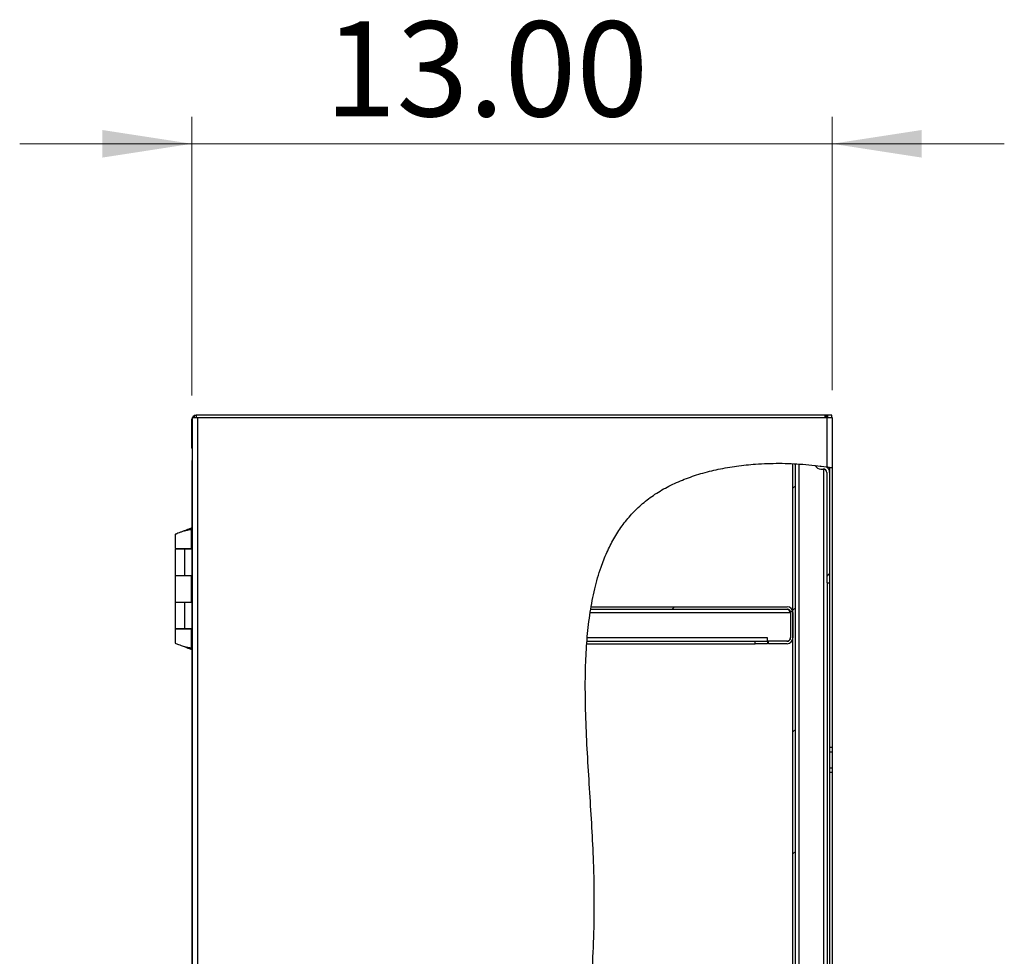
# Model space of a CAD drawing. Units: inches. Extents: x 0.5 to 10.5, y 0.5 to 8.
# Drawn here: x 4.7 to 6.2, y 4.1 to 5.5 of the extents above; entities that cross this region are included whole.
import ezdxf

# ---------------------------------------------------------------- set-up
doc = ezdxf.new("R2010")
doc.units = ezdxf.units.IN
doc.header["$MEASUREMENT"] = 0
doc.styles.add('SLDTEXTSTYLE0', font='TXT', dxfattribs={"width": 0.75})
doc.dimstyles.new('SLDDIMSTYLE2', dxfattribs={"dimtxt": 0.137795, "dimasz": 0.13, "dimexe": 0, "dimexo": 0.0625, "dimgap": 0.034449, "dimtad": 1, "dimlfac": 14, "dimrnd": 1e-09, "dimzin": 4, "dimdsep": 46, "dimtxsty": 'SLDTEXTSTYLE0', "dimsah": 1, "dimcen": 0.09, "dimadec": 0, "dimazin": 1, "dimtfac": 1, "dimtmove": 0, "dimatfit": 0, "dimfxl": 0, "dimfrac": 2, "dimtolj": 1, "dimtzin": 12, "dimarcsym": 0})

# ---------------------------------------------------------------- blocks, each defined once
blk = doc.blocks.new('_D_4')
at = {"color": 7, "linetype": 'Continuous', "lineweight": 0}
for p, q in [((4.9793, 4.9253), (4.9793, 5.3299)), ((5.9081, 4.933), (5.9081, 5.3299)), ((4.9793, 5.2906), (4.7293, 5.2906)), ((4.9793, 5.2906), (5.9081, 5.2906)), ((5.9081, 5.2906), (6.1581, 5.2906))]:
    blk.add_line(p, q, dxfattribs=at)
at = {"color": 7, "linetype": 'Continuous', "lineweight": 18}
for points in [[(4.9793, 5.2906), (4.8493, 5.3106), (4.8493, 5.2706)], [(5.9081, 5.2906), (6.0381, 5.2706), (6.0381, 5.3106)]]:
    blk.add_solid(points, dxfattribs=at)
at = {"color": 7, "linetype": 'Continuous', "lineweight": 18, "insert": (5.1718, 5.4682), "char_height": 0.1378, "attachment_point": 1, "style": 'SLDTEXTSTYLE0'}
blk.add_mtext('13.00', dxfattribs=at)

msp = doc.modelspace()

# ---------------------------------------------------------------- hatches: boundary and pattern name
at = {"linetype": 'Continuous', "lineweight": 18}
h = msp.add_hatch(dxfattribs=at)
h.set_pattern_fill('ANSI31', style=0)
edge = h.paths.add_edge_path(flags=0)
edge.add_spline(control_points=[(5.90809, 4.82072), (5.90809, 4.82072), (5.90804, 4.82073), (5.90792, 4.82075), (5.90774, 4.82078), (5.90741, 4.82083), (5.90696, 4.8209), (5.90651, 4.82097), (5.90592, 4.82107), (5.90524, 4.82117), (5.90456, 4.82128), (5.90378, 4.8214), (5.90296, 4.82153), (5.90213, 4.82165), (5.90125, 4.82178), (5.90038, 4.82191)], knot_values=[0, 0, 0, 0, 0.0005741, 0.0005741, 0.0005741, 0.0015082, 0.0015082, 0.0015082, 0.0024527, 0.0024527, 0.0024527, 0.003401, 0.003401, 0.003401, 0.004349, 0.004349, 0.004349, 0.004349], weights=[1, 1, 1, 1, 1, 1, 1, 1, 1, 1, 1, 1, 1, 1, 1, 1], degree=3, periodic=0)
edge.add_spline(control_points=[(5.90038, 4.82191), (5.80881, 4.83528), (5.49209, 4.79463), (5.61479, 4.11876), (5.46471, 3.61446), (5.31308, 2.88641), (5.75997, 2.7838), (5.90038, 2.80596)], knot_values=[0.0435031, 0.0435031, 0.0435031, 0.0435031, 0.0942501, 0.2077705, 0.3633315, 0.4898829, 0.5731142, 0.5731142, 0.5731142, 0.5731142], weights=[1, 1, 1, 1, 1, 1, 1, 1], degree=3, periodic=0)
edge.add_spline(control_points=[(5.90038, 2.80596), (5.90098, 2.80605), (5.90159, 2.80615), (5.90217, 2.80624), (5.90301, 2.80638), (5.90383, 2.80651), (5.90455, 2.80663), (5.90527, 2.80675), (5.90592, 2.80687), (5.90645, 2.80696), (5.90697, 2.80705), (5.90739, 2.80712), (5.90767, 2.80717), (5.90795, 2.80722), (5.90809, 2.80724), (5.90809, 2.80724)], knot_values=[0, 0, 0, 0, 0.0006504, 0.0006504, 0.0006504, 0.0015874, 0.0015874, 0.0015874, 0.0025111, 0.0025111, 0.0025111, 0.0034284, 0.0034284, 0.0034284, 0.0043461, 0.0043461, 0.0043461, 0.0043461], weights=[1, 1, 1, 1, 1, 1, 1, 1, 1, 1, 1, 1, 1, 1, 1, 1], degree=3, periodic=0)
edge.add_spline(control_points=[(5.90809, 2.80724), (5.90695, 2.80704), (5.90581, 2.80685), (5.90467, 2.80665)], knot_values=[0.4253539, 0.4253539, 0.4253539, 0.4253539, 0.4260367, 0.4260367, 0.4260367, 0.4260367], weights=[1, 1, 1, 1], degree=3, periodic=0)
edge.add_spline(control_points=[(5.90467, 2.80665), (5.90467, 2.80665), (5.90458, 2.80664), (5.90443, 2.80661), (5.90427, 2.80659), (5.90404, 2.80655), (5.90375, 2.8065), (5.90345, 2.80645), (5.90309, 2.80639), (5.90269, 2.80633), (5.90229, 2.80626), (5.90184, 2.80619), (5.90137, 2.80611), (5.90105, 2.80606), (5.90071, 2.80601), (5.90038, 2.80596)], knot_values=[0, 0, 0, 0, 0.0005066, 0.0005066, 0.0005066, 0.0010129, 0.0010129, 0.0010129, 0.0015224, 0.0015224, 0.0015224, 0.0020387, 0.0020387, 0.0020387, 0.0023963, 0.0023963, 0.0023963, 0.0023963], weights=[1, 1, 1, 1, 1, 1, 1, 1, 1, 1, 1, 1, 1, 1, 1, 1], degree=3, periodic=0)
edge.add_spline(control_points=[(5.90038, 2.80596), (5.75997, 2.7838), (5.31308, 2.88641), (5.46471, 3.61446), (5.61479, 4.11876), (5.49209, 4.79463), (5.80881, 4.83528), (5.90038, 4.82191)], knot_values=[0.4268858, 0.4268858, 0.4268858, 0.4268858, 0.5101171, 0.6366685, 0.7922295, 0.9057499, 0.9564969, 0.9564969, 0.9564969, 0.9564969], weights=[1, 1, 1, 1, 1, 1, 1, 1], degree=3, periodic=0)
edge.add_spline(control_points=[(5.90038, 4.82191), (5.90086, 4.82184), (5.90135, 4.82177), (5.90181, 4.8217), (5.90227, 4.82163), (5.9027, 4.82156), (5.90308, 4.82151), (5.90345, 4.82145), (5.90378, 4.8214), (5.90404, 4.82136), (5.90429, 4.82132), (5.90447, 4.82129), (5.90457, 4.82128), (5.90463, 4.82127), (5.90467, 4.82126), (5.90467, 4.82126)], knot_values=[0, 0, 0, 0, 0.0005217, 0.0005217, 0.0005217, 0.0010435, 0.0010435, 0.0010435, 0.0015631, 0.0015631, 0.0015631, 0.0020771, 0.0020771, 0.0020771, 0.0023941, 0.0023941, 0.0023941, 0.0023941], weights=[1, 1, 1, 1, 1, 1, 1, 1, 1, 1, 1, 1, 1, 1, 1, 1], degree=3, periodic=0)
edge.add_spline(control_points=[(5.90467, 4.82126), (5.90581, 4.82109), (5.90695, 4.8209), (5.90809, 4.82072)], knot_values=[0.9572895, 0.9572895, 0.9572895, 0.9572895, 0.9579249, 0.9579249, 0.9579249, 0.9579249], weights=[1, 1, 1, 1], degree=3, periodic=0)
h = msp.add_hatch(dxfattribs=at)
h.set_pattern_fill('ANSI31', style=0)
edge = h.paths.add_edge_path(flags=0)
edge.add_spline(control_points=[(5.85145, 4.82655), (5.85259, 4.8265), (5.85374, 4.82645), (5.85488, 4.82639)], knot_values=[0.9475238, 0.9475238, 0.9475238, 0.9475238, 0.948151, 0.948151, 0.948151, 0.948151], weights=[1, 1, 1, 1], degree=3, periodic=0)
edge.add_spline(control_points=[(5.85488, 4.82639), (5.85488, 4.82639), (5.85492, 4.82639), (5.855, 4.82638), (5.85512, 4.82638), (5.85534, 4.82636), (5.85564, 4.82635), (5.85593, 4.82633), (5.85632, 4.82631), (5.85675, 4.82629), (5.85719, 4.82626), (5.85769, 4.82624), (5.85822, 4.8262), (5.85875, 4.82617), (5.85932, 4.82614), (5.85988, 4.82611)], knot_values=[0, 0, 0, 0, 0.0003902, 0.0003902, 0.0003902, 0.0009923, 0.0009923, 0.0009923, 0.0015954, 0.0015954, 0.0015954, 0.0021992, 0.0021992, 0.0021992, 0.0028029, 0.0028029, 0.0028029, 0.0028029], weights=[1, 1, 1, 1, 1, 1, 1, 1, 1, 1, 1, 1, 1, 1, 1, 1], degree=3, periodic=0)
edge.add_spline(control_points=[(5.85988, 4.82611), (5.87203, 4.82536), (5.88418, 4.82415), (5.89624, 4.8225)], knot_values=[0.9490654, 0.9490654, 0.9490654, 0.9490654, 0.9557324, 0.9557324, 0.9557324, 0.9557324], weights=[1, 1, 1, 1], degree=3, periodic=0)
edge.add_spline(control_points=[(5.89624, 4.8225), (5.89662, 4.82244), (5.89701, 4.82239), (5.89738, 4.82234), (5.89793, 4.82226), (5.89845, 4.82219), (5.89893, 4.82212), (5.89939, 4.82205), (5.89982, 4.82199), (5.90016, 4.82194), (5.9005, 4.82189), (5.90078, 4.82185), (5.90096, 4.82182), (5.90114, 4.8218), (5.90124, 4.82178), (5.90124, 4.82178)], knot_values=[0, 0, 0, 0, 0.0004138, 0.0004138, 0.0004138, 0.0010195, 0.0010195, 0.0010195, 0.0016191, 0.0016191, 0.0016191, 0.0022157, 0.0022157, 0.0022157, 0.0028125, 0.0028125, 0.0028125, 0.0028125], weights=[1, 1, 1, 1, 1, 1, 1, 1, 1, 1, 1, 1, 1, 1, 1, 1], degree=3, periodic=0)
edge.add_spline(control_points=[(5.90124, 4.82178), (5.90238, 4.82161), (5.90352, 4.82144), (5.90467, 4.82126)], knot_values=[0.9566553, 0.9566553, 0.9566553, 0.9566553, 0.9572895, 0.9572895, 0.9572895, 0.9572895], weights=[1, 1, 1, 1], degree=3, periodic=0)
edge.add_spline(control_points=[(5.90467, 4.82126), (5.90467, 4.82126), (5.9045, 4.82129), (5.9042, 4.82134), (5.90389, 4.82138), (5.90343, 4.82145), (5.90285, 4.82154), (5.90227, 4.82163), (5.90156, 4.82174), (5.90078, 4.82185), (5.89998, 4.82197), (5.89909, 4.8221), (5.89817, 4.82223), (5.89754, 4.82232), (5.89689, 4.82241), (5.89624, 4.8225)], knot_values=[0, 0, 0, 0, 0.0009978, 0.0009978, 0.0009978, 0.0019953, 0.0019953, 0.0019953, 0.0029983, 0.0029983, 0.0029983, 0.0040124, 0.0040124, 0.0040124, 0.0047066, 0.0047066, 0.0047066, 0.0047066], weights=[1, 1, 1, 1, 1, 1, 1, 1, 1, 1, 1, 1, 1, 1, 1, 1], degree=3, periodic=0)
edge.add_spline(control_points=[(5.89624, 4.8225), (5.88418, 4.82415), (5.87203, 4.82536), (5.85988, 4.82611)], knot_values=[0.0442676, 0.0442676, 0.0442676, 0.0442676, 0.0509346, 0.0509346, 0.0509346, 0.0509346], weights=[1, 1, 1, 1], degree=3, periodic=0)
edge.add_spline(control_points=[(5.85988, 4.82611), (5.85894, 4.82616), (5.85798, 4.82622), (5.85709, 4.82627), (5.8562, 4.82632), (5.85535, 4.82636), (5.85461, 4.8264), (5.85387, 4.82644), (5.85323, 4.82647), (5.85273, 4.82649), (5.85223, 4.82652), (5.85186, 4.82653), (5.85165, 4.82654), (5.85152, 4.82655), (5.85145, 4.82655), (5.85145, 4.82655)], knot_values=[0, 0, 0, 0, 0.0010089, 0.0010089, 0.0010089, 0.002018, 0.002018, 0.002018, 0.0030258, 0.0030258, 0.0030258, 0.0040324, 0.0040324, 0.0040324, 0.0046856, 0.0046856, 0.0046856, 0.0046856], weights=[1, 1, 1, 1, 1, 1, 1, 1, 1, 1, 1, 1, 1, 1, 1, 1], degree=3, periodic=0)
h = msp.add_hatch(dxfattribs=at)
h.set_pattern_fill('ANSI31', style=0)
edge = h.paths.add_edge_path(flags=0)
edge.add_spline(control_points=[(5.85145, 2.80083), (5.8526, 2.80089), (5.85374, 2.80096), (5.85488, 2.80103)], knot_values=[0.5636916, 0.5636916, 0.5636916, 0.5636916, 0.5643386, 0.5643386, 0.5643386, 0.5643386], weights=[1, 1, 1, 1], degree=3, periodic=0)
edge.add_line((5.85488, 2.80103), (5.85488, 4.82639))
edge.add_spline(control_points=[(5.85488, 4.82639), (5.85374, 4.82645), (5.85259, 4.8265), (5.85145, 4.82655)], knot_values=[0.051849, 0.051849, 0.051849, 0.051849, 0.0524762, 0.0524762, 0.0524762, 0.0524762], weights=[1, 1, 1, 1], degree=3, periodic=0)
edge.add_line((5.85145, 4.82655), (5.85145, 2.80083))
h = msp.add_hatch(dxfattribs=at)
h.set_pattern_fill('ANSI31', style=0)
edge = h.paths.add_edge_path(flags=0)
edge.add_arc((5.89542, 4.81378), 0.00925, 0, 62.90417)
edge.add_spline(control_points=[(5.89963, 4.82202), (5.89715, 4.82238), (5.89468, 4.82271), (5.89219, 4.82303)], knot_values=[0.0436418, 0.0436418, 0.0436418, 0.0436418, 0.0450125, 0.0450125, 0.0450125, 0.0450125], weights=[1, 1, 1, 1], degree=3, periodic=0)
edge.add_line((5.89219, 4.82303), (5.89181, 4.82303))
edge.add_arc((5.89181, 4.82803), 0.005, 252.01811, 270, ccw=False)
edge.add_spline(control_points=[(5.89026, 4.82328), (5.88799, 4.82356), (5.88572, 4.82383), (5.88345, 4.82408)], knot_values=[0.0453673, 0.0453673, 0.0453673, 0.0453673, 0.0466198, 0.0466198, 0.0466198, 0.0466198], weights=[1, 1, 1, 1], degree=3, periodic=0)
edge.add_arc((5.89181, 4.82803), 0.00925, 205.31105, 270)
edge.add_line((5.89181, 4.81878), (5.89542, 4.81878))
edge.add_arc((5.89542, 4.81378), 0.005, 0, 90, ccw=False)
edge.add_line((5.90042, 4.81378), (5.90042, 4.65339))
edge.add_line((5.90042, 4.65339), (5.90467, 4.65339))
edge.add_line((5.90467, 4.65339), (5.90467, 4.81378))
h = msp.add_hatch(dxfattribs=at)
h.set_pattern_fill('ANSI31', style=0)
edge = h.paths.add_edge_path(flags=0)
edge.add_spline(control_points=[(5.88345, 4.82408), (5.88572, 4.82383), (5.88799, 4.82356), (5.89026, 4.82328)], knot_values=[0.9533802, 0.9533802, 0.9533802, 0.9533802, 0.9546327, 0.9546327, 0.9546327, 0.9546327], weights=[1, 1, 1, 1], degree=3, periodic=0)
edge.add_spline(control_points=[(5.89026, 4.82328), (5.88799, 4.82356), (5.88572, 4.82383), (5.88345, 4.82408)], knot_values=[0.0453673, 0.0453673, 0.0453673, 0.0453673, 0.0466198, 0.0466198, 0.0466198, 0.0466198], weights=[1, 1, 1, 1], degree=3, periodic=0)
h = msp.add_hatch(dxfattribs=at)
h.set_pattern_fill('ANSI31', style=0)
edge = h.paths.add_edge_path(flags=0)
edge.add_spline(control_points=[(5.89219, 4.82303), (5.89468, 4.82271), (5.89715, 4.82238), (5.89963, 4.82202)], knot_values=[0.9549875, 0.9549875, 0.9549875, 0.9549875, 0.9563582, 0.9563582, 0.9563582, 0.9563582], weights=[1, 1, 1, 1], degree=3, periodic=0)
edge.add_spline(control_points=[(5.89963, 4.82202), (5.89823, 4.82222), (5.89682, 4.82242), (5.89542, 4.82261)], knot_values=[0.0436418, 0.0436418, 0.0436418, 0.0436418, 0.044419, 0.044419, 0.044419, 0.044419], weights=[1, 1, 1, 1], degree=3, periodic=0)
edge.add_spline(control_points=[(5.89542, 4.82261), (5.89434, 4.82275), (5.89327, 4.8229), (5.89219, 4.82303)], knot_values=[0.044419, 0.044419, 0.044419, 0.044419, 0.0450125, 0.0450125, 0.0450125, 0.0450125], weights=[1, 1, 1, 1], degree=3, periodic=0)
h = msp.add_hatch(dxfattribs=at)
h.set_pattern_fill('ANSI31', style=0)
edge = h.paths.add_edge_path(flags=0)
edge.add_spline(control_points=[(5.55792, 4.6155), (5.5581, 4.61664), (5.5583, 4.61779), (5.55849, 4.61893)], knot_values=[0.8614198, 0.8614198, 0.8614198, 0.8614198, 0.8621449, 0.8621449, 0.8621449, 0.8621449], weights=[1, 1, 1, 1], degree=3, periodic=0)
edge.add_spline(control_points=[(5.55849, 4.61893), (5.55849, 4.61893), (5.55848, 4.61886), (5.55846, 4.61874), (5.55843, 4.61855), (5.55836, 4.61819), (5.55828, 4.6177), (5.5582, 4.6172), (5.55809, 4.61655), (5.55797, 4.61581), (5.55785, 4.61507), (5.55771, 4.61421), (5.55756, 4.61332), (5.55742, 4.61242), (5.55727, 4.61145), (5.55712, 4.6105)], knot_values=[0, 0, 0, 0, 0.0006236, 0.0006236, 0.0006236, 0.0016449, 0.0016449, 0.0016449, 0.0026788, 0.0026788, 0.0026788, 0.003717, 0.003717, 0.003717, 0.0047549, 0.0047549, 0.0047549, 0.0047549], weights=[1, 1, 1, 1, 1, 1, 1, 1, 1, 1, 1, 1, 1, 1, 1, 1], degree=3, periodic=0)
edge.add_spline(control_points=[(5.55712, 4.6105), (5.5553, 4.59856), (5.55388, 4.5863), (5.55282, 4.57378)], knot_values=[0.1396309, 0.1396309, 0.1396309, 0.1396309, 0.1471318, 0.1471318, 0.1471318, 0.1471318], weights=[1, 1, 1, 1], degree=3, periodic=0)
edge.add_spline(control_points=[(5.55282, 4.57378), (5.55274, 4.57284), (5.55266, 4.57188), (5.55259, 4.57099), (5.55252, 4.5701), (5.55245, 4.56924), (5.55239, 4.56851), (5.55234, 4.56777), (5.55229, 4.56712), (5.55225, 4.56662), (5.55221, 4.56613), (5.55219, 4.56576), (5.55217, 4.56556), (5.55216, 4.56542), (5.55216, 4.56535), (5.55216, 4.56535)], knot_values=[0, 0, 0, 0, 0.001012, 0.001012, 0.001012, 0.0020241, 0.0020241, 0.0020241, 0.0030342, 0.0030342, 0.0030342, 0.0040413, 0.0040413, 0.0040413, 0.0046895, 0.0046895, 0.0046895, 0.0046895], weights=[1, 1, 1, 1, 1, 1, 1, 1, 1, 1, 1, 1, 1, 1, 1, 1], degree=3, periodic=0)
edge.add_spline(control_points=[(5.55216, 4.56535), (5.55224, 4.5665), (5.55232, 4.56764), (5.55241, 4.56878)], knot_values=[0.8511921, 0.8511921, 0.8511921, 0.8511921, 0.8518721, 0.8518721, 0.8518721, 0.8518721], weights=[1, 1, 1, 1], degree=3, periodic=0)
edge.add_spline(control_points=[(5.55241, 4.56878), (5.55241, 4.56878), (5.55242, 4.56882), (5.55242, 4.5689), (5.55243, 4.56902), (5.55245, 4.56924), (5.55247, 4.56954), (5.5525, 4.56983), (5.55253, 4.57021), (5.55256, 4.57065), (5.5526, 4.57109), (5.55264, 4.57159), (5.55268, 4.57212), (5.55272, 4.57265), (5.55277, 4.57322), (5.55282, 4.57378)], knot_values=[0, 0, 0, 0, 0.0003873, 0.0003873, 0.0003873, 0.0009898, 0.0009898, 0.0009898, 0.0015943, 0.0015943, 0.0015943, 0.0022, 0.0022, 0.0022, 0.0028055, 0.0028055, 0.0028055, 0.0028055], weights=[1, 1, 1, 1, 1, 1, 1, 1, 1, 1, 1, 1, 1, 1, 1, 1], degree=3, periodic=0)
edge.add_spline(control_points=[(5.55282, 4.57378), (5.55388, 4.5863), (5.5553, 4.59856), (5.55712, 4.6105)], knot_values=[0.8528682, 0.8528682, 0.8528682, 0.8528682, 0.8603691, 0.8603691, 0.8603691, 0.8603691], weights=[1, 1, 1, 1], degree=3, periodic=0)
edge.add_spline(control_points=[(5.55712, 4.6105), (5.55721, 4.61106), (5.5573, 4.61164), (5.55738, 4.61217), (5.55747, 4.6127), (5.55755, 4.61321), (5.55762, 4.61365), (5.55769, 4.61409), (5.55775, 4.61447), (5.5578, 4.61477), (5.55784, 4.61506), (5.55788, 4.61527), (5.5579, 4.61539), (5.55791, 4.61546), (5.55792, 4.6155), (5.55792, 4.6155)], knot_values=[0, 0, 0, 0, 0.0006098, 0.0006098, 0.0006098, 0.0012198, 0.0012198, 0.0012198, 0.0018269, 0.0018269, 0.0018269, 0.0024269, 0.0024269, 0.0024269, 0.0027947, 0.0027947, 0.0027947, 0.0027947], weights=[1, 1, 1, 1, 1, 1, 1, 1, 1, 1, 1, 1, 1, 1, 1, 1], degree=3, periodic=0)
h = msp.add_hatch(dxfattribs=at)
h.set_pattern_fill('ANSI31', style=0)
edge = h.paths.add_edge_path(flags=0)
edge.add_line((5.55792, 4.6155), (5.84302, 4.6155))
edge.add_arc((5.84302, 4.6105), 0.005, 0, 90, ccw=False)
edge.add_line((5.84802, 4.6105), (5.84802, 4.57378))
edge.add_arc((5.84302, 4.57378), 0.005, 270, 360, ccw=False)
edge.add_line((5.84302, 4.56878), (5.81574, 4.56878))
edge.add_line((5.81574, 4.56878), (5.81574, 4.56535))
edge.add_line((5.81574, 4.56535), (5.84302, 4.56535))
edge.add_arc((5.84302, 4.57378), 0.00843, 270, 360)
edge.add_line((5.85145, 4.57378), (5.85145, 4.6105))
edge.add_arc((5.84302, 4.6105), 0.00843, 0, 90)
edge.add_line((5.84302, 4.61893), (5.55849, 4.61893))
edge.add_spline(control_points=[(5.55849, 4.61893), (5.5583, 4.61779), (5.5581, 4.61664), (5.55792, 4.6155)], knot_values=[0.1378551, 0.1378551, 0.1378551, 0.1378551, 0.1385802, 0.1385802, 0.1385802, 0.1385802], weights=[1, 1, 1, 1], degree=3, periodic=0)

# ---------------------------------------------------------------- linework, layer by layer
at = {"color": 7, "linetype": 'Continuous', "lineweight": 25}
for p, q in [((4.97931, 4.88593), (4.97931, 4.89064)), ((4.97931, 4.89064), (4.97952, 4.89064)), ((4.97952, 4.89364), (4.98724, 4.89364)), ((4.97952, 4.89364), (4.97952, 2.75721)), ((4.98267, 4.89685), (4.98267, 4.89364)), ((4.98267, 4.89685), (4.98552, 4.89685)), ((4.98552, 4.89685), (4.98552, 4.89364)), ((5.89831, 4.89685), (4.98552, 4.89685)), ((4.98724, 4.89364), (4.98724, 2.75721)), ((4.98724, 4.89364), (5.89938, 4.89364)), ((5.89831, 4.89364), (5.89831, 4.89685)), ((5.89938, 4.89685), (5.89831, 4.89685)), ((5.89938, 4.89685), (5.89938, 4.89364)), ((5.90145, 4.89685), (5.89938, 4.89685)), ((5.89938, 4.89364), (5.90145, 4.89364)), ((5.90038, 4.89364), (5.90038, 4.82191)), ((5.90145, 4.89685), (5.90145, 4.89364)), ((5.90788, 4.89685), (5.90145, 4.89685)), ((5.90145, 4.89364), (5.90786, 4.89364)), ((5.90788, 4.89364), (5.90788, 4.89685)), ((5.90788, 4.89364), (5.90809, 4.89364)), ((5.90809, 4.89364), (5.90809, 4.82072)), ((4.97931, 4.88593), (4.97952, 4.88593)), ((4.97931, 4.85107), (4.97931, 4.88593)), ((4.97952, 4.85107), (4.97931, 4.85107)), ((4.97931, 4.8495), (4.97931, 4.85107)), ((4.97952, 4.8495), (4.97931, 4.8495)), ((4.97952, 4.83145), (4.97931, 4.83075)), ((4.97931, 4.83075), (4.97931, 2.8201)), ((5.85145, 2.80083), (5.85145, 4.82655)), ((5.85488, 2.80103), (5.85488, 4.82639)), ((5.85988, 4.82593), (5.85988, 2.80335)), ((5.89181, 4.82303), (5.89219, 4.82303)), ((5.89181, 4.81878), (5.89542, 4.81878)), ((5.89624, 2.80543), (5.89624, 4.81872)), ((5.90124, 4.82178), (5.90124, 4.82097)), ((5.90467, 4.82126), (5.90467, 4.81378)), ((5.90809, 4.82072), (5.90809, 4.41471)), ((5.90042, 4.81378), (5.90042, 4.65339)), ((5.90467, 4.81378), (5.90467, 4.65339)), ((4.97326, 4.73098), (4.97848, 4.73098)), ((4.97326, 4.73087), (4.97326, 4.73098)), ((4.97879, 4.73098), (4.97338, 4.73098)), ((4.97931, 4.73327), (4.97378, 4.73098)), ((4.97879, 4.70321), (4.97879, 4.73097)), ((4.95472, 4.72392), (4.95472, 4.70321)), ((4.95472, 4.70321), (4.97879, 4.70321)), ((4.95472, 4.70264), (4.95472, 4.66443)), ((4.96884, 4.70264), (4.95472, 4.70264)), ((4.96884, 4.66443), (4.96884, 4.70264)), ((4.97931, 4.70264), (4.96884, 4.70264)), ((4.97931, 4.70321), (4.97879, 4.70321)), ((4.95472, 4.66443), (4.95472, 4.62557)), ((4.95472, 4.66443), (4.96884, 4.66443)), ((4.96884, 4.66443), (4.97931, 4.66443)), ((4.97879, 4.62557), (4.97879, 4.66443)), ((5.90042, 4.65339), (5.90467, 4.65339)), ((5.90124, 4.65339), (5.90124, 2.80609)), ((5.90467, 4.65339), (5.90467, 2.80665)), ((4.95472, 4.62557), (4.97879, 4.62557)), ((4.95472, 4.62507), (4.95472, 4.58685)), ((4.96884, 4.62507), (4.95472, 4.62507)), ((4.96884, 4.58685), (4.96884, 4.62507)), ((4.97931, 4.62507), (4.96884, 4.62507)), ((4.97931, 4.62557), (4.97879, 4.62557)), ((5.55792, 4.6155), (5.84302, 4.6155)), ((5.55849, 4.61893), (5.84302, 4.61893)), ((5.55714, 4.6105), (5.84767, 4.6105)), ((5.84767, 4.6105), (5.84767, 4.57414)), ((5.84802, 4.6105), (5.84802, 4.57378)), ((5.85145, 4.6105), (5.85145, 4.57378)), ((4.95472, 4.58685), (4.96884, 4.58685)), ((4.95472, 4.58678), (4.95472, 4.56615)), ((4.97879, 4.58678), (4.95472, 4.58678)), ((4.96884, 4.58685), (4.97931, 4.58685)), ((4.97879, 4.55902), (4.97879, 4.58678)), ((4.97879, 4.58678), (4.97931, 4.58678)), ((5.81431, 4.57378), (5.55286, 4.57378)), ((5.81431, 4.56878), (5.81431, 4.57378)), ((4.97326, 4.55902), (4.97335, 4.55902)), ((4.97338, 4.55902), (4.97878, 4.55902)), ((4.97378, 4.55902), (4.97931, 4.55672)), ((5.55235, 4.56535), (5.79645, 4.56535)), ((5.55256, 4.56878), (5.79645, 4.56878)), ((5.79645, 4.56535), (5.79645, 4.56878)), ((5.79645, 4.56878), (5.81431, 4.56878)), ((5.81431, 4.56535), (5.79645, 4.56535)), ((5.84267, 4.56914), (5.81431, 4.56914)), ((5.81431, 4.56878), (5.81431, 4.56535)), ((5.81574, 4.56535), (5.81574, 4.56878)), ((5.84302, 4.56878), (5.81574, 4.56878)), ((5.84302, 4.56535), (5.81574, 4.56535)), ((5.90809, 4.41471), (5.90467, 4.41471)), ((5.90467, 4.40828), (5.90809, 4.40828)), ((5.90809, 4.41471), (5.90809, 4.40828)), ((5.90809, 4.40828), (5.90809, 4.38543)), ((5.90467, 4.38543), (5.90809, 4.38543)), ((5.90467, 4.379), (5.90809, 4.379)), ((5.90809, 4.38543), (5.90809, 4.379)), ((5.90809, 4.379), (5.90809, 3.84328))]:
    msp.add_line(p, q, dxfattribs=at)
at = {"color": 7, "linetype": 'Continuous', "lineweight": 25, "flags": 128}
for points in [[(4.97931, 4.89064), (4.97943, 4.89185), (4.97952, 4.89226)], [(4.97952, 4.84788), (4.97943, 4.84829), (4.97931, 4.8495)]]:
    msp.add_lwpolyline(points, dxfattribs=at)
at = {"color": 7, "linetype": 'Continuous', "lineweight": 25}
for centre, radius, start, end in [((4.98552, 4.89064), 0.00621, 117.37227, 151.13427), ((5.89181, 4.82803), 0.00925, 205.31105, 270), ((5.89181, 4.82803), 0.005, 252.01811, 270), ((5.89542, 4.81378), 0.005, 0, 90), ((5.89542, 4.81378), 0.00925, 0, 62.90417), ((5.84302, 4.6105), 0.00843, 0, 90), ((5.84302, 4.6105), 0.005, 0, 90), ((5.84267, 4.57414), 0.005, 270, 0), ((5.84302, 4.57378), 0.00843, 270, 0), ((5.84302, 4.57378), 0.005, 270, 0)]:
    msp.add_arc(centre, radius, start, end, dxfattribs=at)
for points, knots in [([(5.90038, 2.80596), (5.8913, 2.80469), (5.87295, 2.80213), (5.84192, 2.80008), (5.80724, 2.79978), (5.76913, 2.80205), (5.73098, 2.80678), (5.69321, 2.81396), (5.65646, 2.82347), (5.62113, 2.83523), (5.5876, 2.84914), (5.55607, 2.86523), (5.52716, 2.88332), (5.50121, 2.90331), (5.47852, 2.92516), (5.45903, 2.94897), (5.44258, 2.97451), (5.42902, 3.00161), (5.41815, 3.03013), (5.4093, 3.06164), (5.40279, 3.0962), (5.39883, 3.13375), (5.39746, 3.17241), (5.39838, 3.21198), (5.40133, 3.25223), (5.40681, 3.29987), (5.4155, 3.35458), (5.4276, 3.41579), (5.44113, 3.47612), (5.45518, 3.53499), (5.4691, 3.59218), (5.48271, 3.64775), (5.49583, 3.70205), (5.50931, 3.75986), (5.52278, 3.82154), (5.53559, 3.88762), (5.54641, 3.95421), (5.55427, 4.01701), (5.55949, 4.07629), (5.56248, 4.13227), (5.56351, 4.19008), (5.56248, 4.24578), (5.55981, 4.29904), (5.55663, 4.3493), (5.55343, 4.39994), (5.55091, 4.45035), (5.54983, 4.49656), (5.55042, 4.53822), (5.55259, 4.57514), (5.55672, 4.61063), (5.56316, 4.64441), (5.57145, 4.67337), (5.58102, 4.69767), (5.59113, 4.71773), (5.60307, 4.73639), (5.61697, 4.75352), (5.63297, 4.769), (5.65117, 4.78269), (5.67156, 4.79444), (5.69388, 4.80434), (5.71788, 4.81244), (5.74329, 4.81875), (5.76985, 4.82332), (5.7993, 4.82637), (5.83144, 4.82741), (5.86597, 4.82621), (5.8889, 4.82334), (5.90038, 4.82191)], [0, 0, 0, 0, 0.01044218, 0.02109709, 0.03540951, 0.04992856, 0.06455222, 0.07917656, 0.09369912, 0.1077691, 0.12156307, 0.13501001, 0.1480574, 0.16035646, 0.17226074, 0.18386892, 0.19533365, 0.20678744, 0.21833646, 0.23005987, 0.24402647, 0.2583485, 0.27303627, 0.28807147, 0.30341326, 0.31900322, 0.34269211, 0.36649152, 0.39008184, 0.41312434, 0.43544468, 0.457135, 0.47830994, 0.49908506, 0.52476099, 0.55023435, 0.57575859, 0.6016023, 0.62231774, 0.64355093, 0.66545214, 0.68817609, 0.70699802, 0.72620473, 0.74555285, 0.76479899, 0.78371003, 0.79819562, 0.81225693, 0.82582798, 0.8388721, 0.85139332, 0.8600867, 0.86858392, 0.8769499, 0.88527247, 0.89366194, 0.90224803, 0.91115089, 0.92041036, 0.93002538, 0.93997279, 0.95021335, 0.96069633, 0.97368197, 0.98682357, 1, 1, 1, 1]), ([(5.90038, 4.82191), (5.90125, 4.82178), (5.90301, 4.82152), (5.90533, 4.82116), (5.90708, 4.82088), (5.90797, 4.82074), (5.90806, 4.82072), (5.90809, 4.82072)], [0, 0, 0, 0, 0.21775, 0.435526, 0.6524346, 0.8669623, 1, 1, 1, 1]), ([(4.9787, 4.73097), (4.97871, 4.73097), (4.97881, 4.73097), (4.97774, 4.73081), (4.97553, 4.73036), (4.97224, 4.72961), (4.96914, 4.72897), (4.96727, 4.72858), (4.96675, 4.72847)], [0, 0, 0, 0, 0.0207232, 0.2424158, 0.4633167, 0.683403, 0.9121766, 1, 1, 1, 1]), ([(4.97335, 4.73097), (4.97338, 4.73097), (4.97347, 4.73098), (4.9729, 4.73082), (4.97172, 4.7304), (4.97, 4.72969), (4.96826, 4.72904), (4.96713, 4.72862), (4.96675, 4.72847)], [0, 0, 0, 0, 0.0630204, 0.26576729, 0.46668956, 0.66553625, 0.88808075, 1, 1, 1, 1]), ([(4.96675, 4.72847), (4.96532, 4.72794), (4.96245, 4.72687), (4.95865, 4.72546), (4.95601, 4.72434), (4.95473, 4.72386), (4.95483, 4.72391), (4.95487, 4.72392)], [0, 0, 0, 0, 0.2354727, 0.4699444, 0.6972136, 0.9111273, 1, 1, 1, 1]), ([(5.84767, 4.6105), (5.84728, 4.61115), (5.84651, 4.61246), (5.84535, 4.61411), (5.84419, 4.61527), (5.84341, 4.61542), (5.84302, 4.6155)], [0, 0, 0, 0, 0.2496588, 0.4994352, 0.749212, 1, 1, 1, 1]), ([(5.84767, 4.6105), (5.84731, 4.61153), (5.84686, 4.61286), (5.84641, 4.61395), (5.8463, 4.61419)], [0, 0, 0, 0, 0.77665748, 1, 1, 1, 1]), ([(4.95472, 4.56615), (4.95484, 4.56608), (4.95509, 4.56595), (4.95702, 4.56527), (4.95984, 4.56416), (4.96322, 4.56285), (4.96564, 4.56194), (4.96675, 4.56152)], [0, 0, 0, 0, 0.20024, 0.4006439, 0.6041074, 0.816688, 1, 1, 1, 1]), ([(4.96675, 4.56152), (4.96813, 4.56124), (4.97089, 4.56067), (4.97456, 4.55987), (4.97724, 4.55927), (4.97869, 4.55904), (4.97865, 4.55903), (4.97863, 4.55902)], [0, 0, 0, 0, 0.2213758, 0.4425944, 0.662, 0.8740564, 1, 1, 1, 1]), ([(4.96675, 4.56152), (4.96763, 4.5612), (4.96931, 4.56057), (4.97142, 4.55973), (4.97283, 4.55919), (4.97355, 4.55899), (4.97336, 4.55901), (4.97326, 4.55902)], [0, 0, 0, 0, 0.2270282, 0.4334284, 0.6334454, 0.8113172, 1, 1, 1, 1])]:
    msp.add_open_spline(points, degree=3, knots=knots, dxfattribs=at)

# ---------------------------------------------------------------- dimensions: what is measured, and where the dimension line sits
at = {"color": 7, "linetype": 'Continuous', "lineweight": 18}
dim = msp.add_linear_dim(base=(5.90809, 5.29056), p1=(4.97931, 4.88593), p2=(5.90809, 4.89364), dimstyle='SLDDIMSTYLE2', dxfattribs=at)
dim.commit()
dim.dimension.update_dxf_attribs({"geometry": '_D_4', "text_midpoint": (5.40091, 5.29056), "dimtype": 160})

doc.saveas('drawing.dxf')
